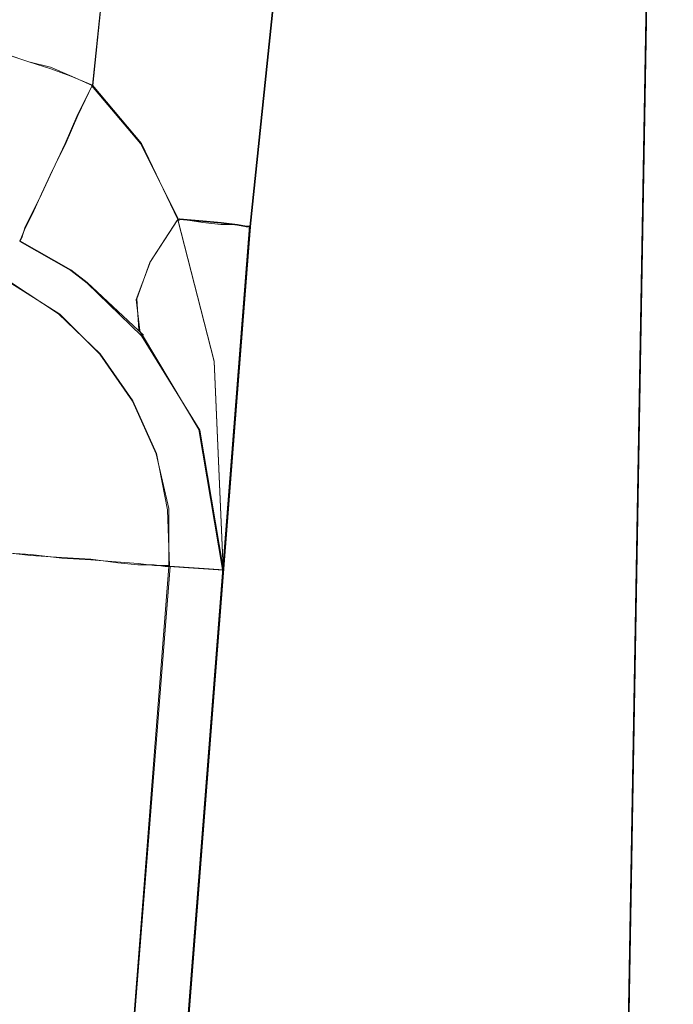
# Model space of a CAD drawing. Extents: x 13 to 555, y -587 to -169.
# Drawn here: x 455 to 456, y -359 to -358 of the extents above; entities that cross this region are included whole.
import ezdxf

# ---------------------------------------------------------------- set-up
doc = ezdxf.new("R2010")
doc.units = 0
doc.header["$MEASUREMENT"] = 0
for name, pattern in [('AI-Linetype-1670', [36, 18, -3.6, 3.6, -3.6, 3.6, -3.6]), ('AI-Linetype-2294', [36, 18, -3.6, 3.6, -3.6, 3.6, -3.6]), ('AI-Linetype-2297', [36, 18, -3.6, 3.6, -3.6, 3.6, -3.6]), ('AI-Linetype-2308', [36, 18, -3.6, 3.6, -3.6, 3.6, -3.6]), ('AI-Linetype-2318', [36, 18, -3.6, 3.6, -3.6, 3.6, -3.6]), ('AI-Linetype-2319', [36, 18, -3.6, 3.6, -3.6, 3.6, -3.6]), ('AI-Linetype-2322', [36, 18, -3.6, 3.6, -3.6, 3.6, -3.6]), ('AI-Linetype-2323', [36, 18, -3.6, 3.6, -3.6, 3.6, -3.6]), ('AI-Linetype-2324', [36, 18, -3.6, 3.6, -3.6, 3.6, -3.6]), ('AI-Linetype-2325', [36, 18, -3.6, 3.6, -3.6, 3.6, -3.6]), ('AI-Linetype-2466', [36, 18, -3.6, 3.6, -3.6, 3.6, -3.6]), ('AI-Linetype-2467', [36, 18, -3.6, 3.6, -3.6, 3.6, -3.6]), ('AI-Linetype-2468', [36, 18, -3.6, 3.6, -3.6, 3.6, -3.6]), ('AI-Linetype-2469', [36, 18, -3.6, 3.6, -3.6, 3.6, -3.6]), ('AI-Linetype-2473', [36, 18, -3.6, 3.6, -3.6, 3.6, -3.6]), ('AI-Linetype-2480', [36, 18, -3.6, 3.6, -3.6, 3.6, -3.6]), ('AI-Linetype-2482', [36, 18, -3.6, 3.6, -3.6, 3.6, -3.6]), ('AI-Linetype-2483', [36, 18, -3.6, 3.6, -3.6, 3.6, -3.6]), ('AI-Linetype-2484', [36, 18, -3.6, 3.6, -3.6, 3.6, -3.6]), ('AI-Linetype-2548', [36, 18, -3.6, 3.6, -3.6, 3.6, -3.6]), ('AI-Linetype-3413', [36, 18, -3.6, 3.6, -3.6, 3.6, -3.6]), ('AI-Linetype-551', [36, 18, -3.6, 3.6, -3.6, 3.6, -3.6]), ('AI-Linetype-554', [36, 18, -3.6, 3.6, -3.6, 3.6, -3.6]), ('AI-Linetype-565', [36, 18, -3.6, 3.6, -3.6, 3.6, -3.6]), ('AI-Linetype-575', [36, 18, -3.6, 3.6, -3.6, 3.6, -3.6]), ('AI-Linetype-576', [36, 18, -3.6, 3.6, -3.6, 3.6, -3.6]), ('AI-Linetype-579', [36, 18, -3.6, 3.6, -3.6, 3.6, -3.6]), ('AI-Linetype-580', [36, 18, -3.6, 3.6, -3.6, 3.6, -3.6]), ('AI-Linetype-581', [36, 18, -3.6, 3.6, -3.6, 3.6, -3.6]), ('AI-Linetype-582', [36, 18, -3.6, 3.6, -3.6, 3.6, -3.6]), ('AI-Linetype-723', [36, 18, -3.6, 3.6, -3.6, 3.6, -3.6]), ('AI-Linetype-724', [36, 18, -3.6, 3.6, -3.6, 3.6, -3.6]), ('AI-Linetype-725', [36, 18, -3.6, 3.6, -3.6, 3.6, -3.6]), ('AI-Linetype-726', [36, 18, -3.6, 3.6, -3.6, 3.6, -3.6]), ('AI-Linetype-730', [36, 18, -3.6, 3.6, -3.6, 3.6, -3.6]), ('AI-Linetype-737', [36, 18, -3.6, 3.6, -3.6, 3.6, -3.6]), ('AI-Linetype-739', [36, 18, -3.6, 3.6, -3.6, 3.6, -3.6]), ('AI-Linetype-740', [36, 18, -3.6, 3.6, -3.6, 3.6, -3.6]), ('AI-Linetype-741', [36, 18, -3.6, 3.6, -3.6, 3.6, -3.6]), ('AI-Linetype-805', [36, 18, -3.6, 3.6, -3.6, 3.6, -3.6])]:
    doc.linetypes.add(name, pattern=pattern)
doc.layers.add('Layer 1', color=7, linetype='Continuous', lineweight=0)

msp = doc.modelspace()

# ---------------------------------------------------------------- linework, layer by layer
at = {"layer": 'Layer 1', "color": 18, "linetype": 'AI-Linetype-1670', "lineweight": 18, "true_color": 0x010101}
msp.add_line((455.46362, -357.37492), (455.34262, -358.53593), dxfattribs=at)
at = {"layer": 'Layer 1', "color": 18, "linetype": 'AI-Linetype-3413', "lineweight": 18, "true_color": 0x010101}
msp.add_line((455.46362, -357.37492), (455.34262, -358.53593), dxfattribs=at)
at = {"layer": 'Layer 1', "color": 18, "linetype": 'AI-Linetype-739', "lineweight": 18, "true_color": 0x010101}
msp.add_line((455.42923, -358.61344), (455.55322, -357.42246), dxfattribs=at)
at = {"layer": 'Layer 1', "color": 18, "linetype": 'AI-Linetype-2482', "lineweight": 18, "true_color": 0x010101}
msp.add_line((455.42923, -358.61344), (455.55322, -357.42246), dxfattribs=at)
at = {"layer": 'Layer 1', "color": 18, "linetype": 'AI-Linetype-741', "lineweight": 18, "true_color": 0x010101}
msp.add_line((455.42932, -358.61354), (455.55331, -357.42256), dxfattribs=at)
at = {"layer": 'Layer 1', "color": 18, "linetype": 'AI-Linetype-2484', "lineweight": 18, "true_color": 0x010101}
msp.add_line((455.42932, -358.61354), (455.55331, -357.42256), dxfattribs=at)
at = {"layer": 'Layer 1', "color": 18, "linetype": 'AI-Linetype-805', "lineweight": 18, "true_color": 0x010101}
msp.add_line((455.66202, -357.65022), (455.61401, -360.39024), dxfattribs=at)
at = {"layer": 'Layer 1', "color": 18, "linetype": 'AI-Linetype-2548', "lineweight": 18, "true_color": 0x010101}
msp.add_line((455.66202, -357.65022), (455.61401, -360.39024), dxfattribs=at)
at = {"layer": 'Layer 1', "color": 18, "linetype": 'AI-Linetype-582', "lineweight": 18, "true_color": 0x010101}
msp.add_line((455.31491, -360.07624), (455.42889, -358.61326), dxfattribs=at)
at = {"layer": 'Layer 1', "color": 18, "linetype": 'AI-Linetype-2325', "lineweight": 18, "true_color": 0x010101}
msp.add_line((455.31491, -360.07624), (455.42889, -358.61326), dxfattribs=at)
at = {"layer": 'Layer 1', "color": 18, "linetype": 'AI-Linetype-580', "lineweight": 18, "true_color": 0x010101}
msp.add_line((455.41443, -358.80293), (455.42941, -358.61393), dxfattribs=at)
at = {"layer": 'Layer 1', "color": 18, "linetype": 'AI-Linetype-2323', "lineweight": 18, "true_color": 0x010101}
msp.add_line((455.41443, -358.80293), (455.42941, -358.61393), dxfattribs=at)
at = {"layer": 'Layer 1', "color": 18, "linetype": 'AI-Linetype-581', "lineweight": 18, "true_color": 0x010101}
msp.add_line((455.42923, -358.61344), (455.42923, -358.61344), dxfattribs=at)
at = {"layer": 'Layer 1', "color": 18, "linetype": 'AI-Linetype-2324', "lineweight": 18, "true_color": 0x010101}
msp.add_line((455.42923, -358.61344), (455.42923, -358.61344), dxfattribs=at)
at = {"layer": 'Layer 1', "color": 18, "linetype": 'AI-Linetype-551', "lineweight": 18, "true_color": 0x010101}
msp.add_line((455.28521, -360.07383), (455.38519, -358.80085), dxfattribs=at)
at = {"layer": 'Layer 1', "color": 18, "linetype": 'AI-Linetype-2294', "lineweight": 18, "true_color": 0x010101}
msp.add_line((455.28521, -360.07383), (455.38519, -358.80085), dxfattribs=at)
at = {"layer": 'Layer 1', "color": 18, "linetype": 'AI-Linetype-576', "lineweight": 18, "true_color": 0x010101}
msp.add_line((455.38482, -358.80064), (455.41482, -358.80265), dxfattribs=at)
at = {"layer": 'Layer 1', "color": 18, "linetype": 'AI-Linetype-2319', "lineweight": 18, "true_color": 0x010101}
msp.add_line((455.38482, -358.80064), (455.41482, -358.80265), dxfattribs=at)
at = {"layer": 'Layer 1', "color": 18, "linetype": 'AI-Linetype-730', "lineweight": 18, "true_color": 0x010101}
msp.add_lwpolyline([(455.3424, -358.53593), (455.33139, -358.53095), (455.31939, -358.52595), (455.3074, -358.52296), (455.29538, -358.51893), (455.28338, -358.51594), (455.27139, -358.51396), (455.2594, -358.51194), (455.2464, -358.51094)], dxfattribs=at)
at = {"layer": 'Layer 1', "color": 18, "linetype": 'AI-Linetype-2473', "lineweight": 18, "true_color": 0x010101}
msp.add_lwpolyline([(455.3424, -358.53593), (455.33139, -358.53095), (455.31939, -358.52595), (455.3074, -358.52296), (455.29538, -358.51893), (455.28338, -358.51594), (455.27139, -358.51396), (455.2594, -358.51194), (455.2464, -358.51094)], dxfattribs=at)
at = {"layer": 'Layer 1', "color": 18, "linetype": 'AI-Linetype-725', "lineweight": 18, "true_color": 0x010101}
msp.add_lwpolyline([(455.30252, -358.62153), (455.30349, -358.61955), (455.30551, -358.61454), (455.30951, -358.60655), (455.31451, -358.59556), (455.32049, -358.58256), (455.32751, -358.56855), (455.3345, -358.55256), (455.3425, -358.53553)], dxfattribs=at)
at = {"layer": 'Layer 1', "color": 18, "linetype": 'AI-Linetype-2468', "lineweight": 18, "true_color": 0x010101}
msp.add_lwpolyline([(455.30252, -358.62153), (455.30349, -358.61955), (455.30551, -358.61454), (455.30951, -358.60655), (455.31451, -358.59556), (455.32049, -358.58256), (455.32751, -358.56855), (455.3345, -358.55256), (455.3425, -358.53553)], dxfattribs=at)
at = {"layer": 'Layer 1', "color": 18, "linetype": 'AI-Linetype-726', "lineweight": 18, "true_color": 0x010101}
msp.add_lwpolyline([(455.39001, -358.60993), (455.36899, -358.56794), (455.34201, -358.53596)], dxfattribs=at)
at = {"layer": 'Layer 1', "color": 18, "linetype": 'AI-Linetype-2469', "lineweight": 18, "true_color": 0x010101}
msp.add_lwpolyline([(455.39001, -358.60993), (455.36899, -358.56794), (455.34201, -358.53596)], dxfattribs=at)
at = {"layer": 'Layer 1', "color": 18, "linetype": 'AI-Linetype-724', "lineweight": 18, "true_color": 0x010101}
msp.add_lwpolyline([(455.37002, -358.67344), (455.36801, -358.67045), (455.367, -358.65345), (455.37402, -358.63346), (455.38901, -358.61045)], dxfattribs=at)
at = {"layer": 'Layer 1', "color": 18, "linetype": 'AI-Linetype-2467', "lineweight": 18, "true_color": 0x010101}
msp.add_lwpolyline([(455.37002, -358.67344), (455.36801, -358.67045), (455.367, -358.65345), (455.37402, -358.63346), (455.38901, -358.61045)], dxfattribs=at)
at = {"layer": 'Layer 1', "color": 18, "linetype": 'AI-Linetype-737', "lineweight": 18, "true_color": 0x010101}
msp.add_lwpolyline([(455.41443, -358.80293), (455.41443, -358.80195), (455.40942, -358.68794), (455.3894, -358.60993)], dxfattribs=at)
at = {"layer": 'Layer 1', "color": 18, "linetype": 'AI-Linetype-2480', "lineweight": 18, "true_color": 0x010101}
msp.add_lwpolyline([(455.41443, -358.80293), (455.41443, -358.80195), (455.40942, -358.68794), (455.3894, -358.60993)], dxfattribs=at)
at = {"layer": 'Layer 1', "color": 18, "linetype": 'AI-Linetype-723', "lineweight": 18, "true_color": 0x010101}
msp.add_lwpolyline([(455.3894, -358.61012), (455.3894, -358.61012), (455.39038, -358.61012)], dxfattribs=at)
at = {"layer": 'Layer 1', "color": 18, "linetype": 'AI-Linetype-2466', "lineweight": 18, "true_color": 0x010101}
msp.add_lwpolyline([(455.3894, -358.61012), (455.3894, -358.61012), (455.39038, -358.61012)], dxfattribs=at)
at = {"layer": 'Layer 1', "color": 18, "linetype": 'AI-Linetype-740', "lineweight": 18, "true_color": 0x010101}
msp.add_lwpolyline([(455.42923, -358.61344), (455.42721, -358.61344), (455.42221, -358.61247), (455.41321, -358.61247), (455.40323, -358.61146), (455.39023, -358.60945)], dxfattribs=at)
at = {"layer": 'Layer 1', "color": 18, "linetype": 'AI-Linetype-2483', "lineweight": 18, "true_color": 0x010101}
msp.add_lwpolyline([(455.42923, -358.61344), (455.42721, -358.61344), (455.42221, -358.61247), (455.41321, -358.61247), (455.40323, -358.61146), (455.39023, -358.60945)], dxfattribs=at)
at = {"layer": 'Layer 1', "color": 18, "linetype": 'AI-Linetype-579', "lineweight": 18, "true_color": 0x010101}
msp.add_lwpolyline([(455.30252, -358.62153), (455.3305, -358.63755), (455.33951, -358.64454), (455.37051, -358.67353)], dxfattribs=at)
at = {"layer": 'Layer 1', "color": 18, "linetype": 'AI-Linetype-2322', "lineweight": 18, "true_color": 0x010101}
msp.add_lwpolyline([(455.30252, -358.62153), (455.3305, -358.63755), (455.33951, -358.64454), (455.37051, -358.67353)], dxfattribs=at)
at = {"layer": 'Layer 1', "color": 18, "linetype": 'AI-Linetype-565', "lineweight": 18, "true_color": 0x010101}
msp.add_lwpolyline([(455.38482, -358.80064), (455.38382, -358.76966), (455.37781, -358.73866), (455.3648, -358.70967), (455.3468, -358.68366), (455.32382, -358.66166), (455.29782, -358.64466), (455.26782, -358.63365), (455.23782, -358.62767)], dxfattribs=at)
at = {"layer": 'Layer 1', "color": 18, "linetype": 'AI-Linetype-2308', "lineweight": 18, "true_color": 0x010101}
msp.add_lwpolyline([(455.38482, -358.80064), (455.38382, -358.76966), (455.37781, -358.73866), (455.3648, -358.70967), (455.3468, -358.68366), (455.32382, -358.66166), (455.29782, -358.64466), (455.26782, -358.63365), (455.23782, -358.62767)], dxfattribs=at)
at = {"layer": 'Layer 1', "color": 18, "linetype": 'AI-Linetype-575', "lineweight": 18, "true_color": 0x010101}
msp.add_lwpolyline([(455.37002, -358.67344), (455.401, -358.72544), (455.414, -358.80247), (455.414, -358.80345)], dxfattribs=at)
at = {"layer": 'Layer 1', "color": 18, "linetype": 'AI-Linetype-2318', "lineweight": 18, "true_color": 0x010101}
msp.add_lwpolyline([(455.37002, -358.67344), (455.401, -358.72544), (455.414, -358.80247), (455.414, -358.80345)], dxfattribs=at)
at = {"layer": 'Layer 1', "color": 18, "linetype": 'AI-Linetype-554', "lineweight": 18, "true_color": 0x010101}
msp.add_lwpolyline([(455.29062, -358.79322), (455.30859, -358.79423), (455.32559, -358.79624), (455.34161, -358.79725), (455.35559, -358.79823), (455.36761, -358.79923), (455.37661, -358.80024), (455.3826, -358.80024), (455.38461, -358.80024)], dxfattribs=at)
at = {"layer": 'Layer 1', "color": 18, "linetype": 'AI-Linetype-2297', "lineweight": 18, "true_color": 0x010101}
msp.add_lwpolyline([(455.29062, -358.79322), (455.30859, -358.79423), (455.32559, -358.79624), (455.34161, -358.79725), (455.35559, -358.79823), (455.36761, -358.79923), (455.37661, -358.80024), (455.3826, -358.80024), (455.38461, -358.80024)], dxfattribs=at)
at = {"layer": 'Layer 1', "color": 8, "lineweight": 18, "true_color": 0x818181}
for points in [[(455.4635, -357.37483), (455.4635, -357.37483), (455.3425, -358.53584), (455.3425, -358.53584)], [(455.38952, -358.60984), (455.38952, -358.60984), (455.38952, -358.60984), (455.38952, -358.60984)], [(455.41452, -358.80284), (455.41452, -358.80284), (455.4295, -358.61384), (455.4295, -358.61384)], [(455.28552, -360.07383), (455.28552, -360.07383), (455.38452, -358.80082), (455.38452, -358.80082)], [(455.38452, -358.80082), (455.38452, -358.80082), (455.41452, -358.80284), (455.41452, -358.80284)]]:
    msp.add_open_spline(points, degree=3, dxfattribs=at)
at = {"layer": 'Layer 1', "color": 18, "lineweight": 35, "true_color": 0x010101}
for points in [[(455.42932, -358.61363), (455.42932, -358.61363), (455.55331, -357.42262), (455.55331, -357.42262)], [(455.42932, -358.61363), (455.42932, -358.61363), (455.55331, -357.42262), (455.55331, -357.42262)], [(455.66232, -357.65064), (455.66232, -357.65064), (455.61432, -360.38963), (455.61432, -360.38963)], [(455.31531, -360.07664), (455.31531, -360.07664), (455.42932, -358.61363), (455.42932, -358.61363)], [(455.42932, -358.61363), (455.42932, -358.61363), (455.42932, -358.61363), (455.42932, -358.61363)]]:
    msp.add_open_spline(points, degree=3, dxfattribs=at)
at = {"layer": 'Layer 1', "color": 8, "lineweight": 18, "true_color": 0x818181}
for points, knots in [([(455.3425, -358.53584), (455.3425, -358.53584), (455.3305, -358.53083), (455.3305, -358.53083), (455.3305, -358.53083), (455.31952, -358.52684), (455.31952, -358.52684), (455.31952, -358.52684), (455.30752, -358.52284), (455.30752, -358.52284), (455.30752, -358.52284), (455.2955, -358.51884), (455.2955, -358.51884), (455.2955, -358.51884), (455.28351, -358.51585), (455.28351, -358.51585), (455.28351, -358.51585), (455.27151, -358.51383), (455.27151, -358.51383), (455.27151, -358.51383), (455.25851, -358.51185), (455.25851, -358.51185), (455.25851, -358.51185), (455.24652, -358.51084), (455.24652, -358.51084)], [0, 0, 0, 0, 1, 1, 1, 2, 2, 2, 3, 3, 3, 4, 4, 4, 5, 5, 5, 6, 6, 6, 7, 7, 7, 8, 8, 8, 8]), ([(455.30252, -358.62184), (455.30252, -358.62184), (455.30353, -358.61982), (455.30353, -358.61982), (455.30353, -358.61982), (455.30551, -358.61384), (455.30551, -358.61384), (455.30551, -358.61384), (455.30951, -358.60585), (455.30951, -358.60585), (455.30951, -358.60585), (455.31451, -358.59584), (455.31451, -358.59584), (455.31451, -358.59584), (455.32052, -358.58283), (455.32052, -358.58283), (455.32052, -358.58283), (455.32751, -358.56785), (455.32751, -358.56785), (455.32751, -358.56785), (455.3345, -358.55183), (455.3345, -358.55183), (455.3345, -358.55183), (455.3425, -358.53584), (455.3425, -358.53584)], [0, 0, 0, 0, 1, 1, 1, 2, 2, 2, 3, 3, 3, 4, 4, 4, 5, 5, 5, 6, 6, 6, 7, 7, 7, 8, 8, 8, 8]), ([(455.38952, -358.60984), (455.38952, -358.60984), (455.3695, -358.56785), (455.3695, -358.56785), (455.3695, -358.56785), (455.3425, -358.53584), (455.3425, -358.53584)], [0, 0, 0, 0, 1, 1, 1, 2, 2, 2, 2]), ([(455.3695, -358.67384), (455.3695, -358.67384), (455.3685, -358.67085), (455.3685, -358.67085), (455.3685, -358.67085), (455.36651, -358.65385), (455.36651, -358.65385), (455.36651, -358.65385), (455.37451, -358.63282), (455.37451, -358.63282), (455.37451, -358.63282), (455.38952, -358.60984), (455.38952, -358.60984)], [0, 0, 0, 0, 1, 1, 1, 2, 2, 2, 3, 3, 3, 4, 4, 4, 4]), ([(455.41452, -358.80284), (455.41452, -358.80284), (455.41452, -358.80183), (455.41452, -358.80183), (455.41452, -358.80183), (455.40951, -358.68785), (455.40951, -358.68785), (455.40951, -358.68785), (455.38952, -358.60984), (455.38952, -358.60984)], [0, 0, 0, 0, 1, 1, 1, 2, 2, 2, 3, 3, 3, 3]), ([(455.30252, -358.62184), (455.30252, -358.62184), (455.3305, -358.63783), (455.3305, -358.63783), (455.3305, -358.63783), (455.33951, -358.64485), (455.33951, -358.64485), (455.33951, -358.64485), (455.3695, -358.67384), (455.3695, -358.67384)], [0, 0, 0, 0, 1, 1, 1, 2, 2, 2, 3, 3, 3, 3]), ([(455.38452, -358.80082), (455.38452, -358.80082), (455.38452, -358.76884), (455.38452, -358.76884), (455.38452, -358.76884), (455.3775, -358.73884), (455.3775, -358.73884), (455.3775, -358.73884), (455.3645, -358.70985), (455.3645, -358.70985), (455.3645, -358.70985), (455.34652, -358.68385), (455.34652, -358.68385), (455.34652, -358.68385), (455.32452, -358.66184), (455.32452, -358.66184), (455.32452, -358.66184), (455.29751, -358.64485), (455.29751, -358.64485), (455.29751, -358.64485), (455.26852, -358.63383), (455.26852, -358.63383), (455.26852, -358.63383), (455.23752, -358.62785), (455.23752, -358.62785)], [0, 0, 0, 0, 1, 1, 1, 2, 2, 2, 3, 3, 3, 4, 4, 4, 5, 5, 5, 6, 6, 6, 7, 7, 7, 8, 8, 8, 8]), ([(455.3695, -358.67384), (455.3695, -358.67384), (455.40152, -358.72584), (455.40152, -358.72584), (455.40152, -358.72584), (455.41452, -358.80183), (455.41452, -358.80183), (455.41452, -358.80183), (455.41452, -358.80284), (455.41452, -358.80284)], [0, 0, 0, 0, 1, 1, 1, 2, 2, 2, 3, 3, 3, 3]), ([(455.29052, -358.79283), (455.29052, -358.79283), (455.3085, -358.79484), (455.3085, -358.79484), (455.3085, -358.79484), (455.3255, -358.79585), (455.3255, -358.79585), (455.3255, -358.79585), (455.34152, -358.79682), (455.34152, -358.79682), (455.34152, -358.79682), (455.3565, -358.79884), (455.3565, -358.79884), (455.3565, -358.79884), (455.36752, -358.79985), (455.36752, -358.79985), (455.36752, -358.79985), (455.37652, -358.79985), (455.37652, -358.79985), (455.37652, -358.79985), (455.3825, -358.80082), (455.3825, -358.80082), (455.3825, -358.80082), (455.38452, -358.80082), (455.38452, -358.80082)], [0, 0, 0, 0, 1, 1, 1, 2, 2, 2, 3, 3, 3, 4, 4, 4, 5, 5, 5, 6, 6, 6, 7, 7, 7, 8, 8, 8, 8])]:
    msp.add_open_spline(points, degree=3, knots=knots, dxfattribs=at)
at = {"layer": 'Layer 1', "color": 18, "lineweight": 35, "true_color": 0x010101}
msp.add_open_spline([(455.42932, -358.61363), (455.42932, -358.61363), (455.4273, -358.61363), (455.4273, -358.61363), (455.4273, -358.61363), (455.4223, -358.61262), (455.4223, -358.61262), (455.4223, -358.61262), (455.41333, -358.61164), (455.41333, -358.61164), (455.41333, -358.61164), (455.40332, -358.61064), (455.40332, -358.61064), (455.40332, -358.61064), (455.39032, -358.60963), (455.39032, -358.60963)], degree=3, knots=[0, 0, 0, 0, 1, 1, 1, 2, 2, 2, 3, 3, 3, 4, 4, 4, 5, 5, 5, 5], dxfattribs=at)

doc.saveas('drawing.dxf')
